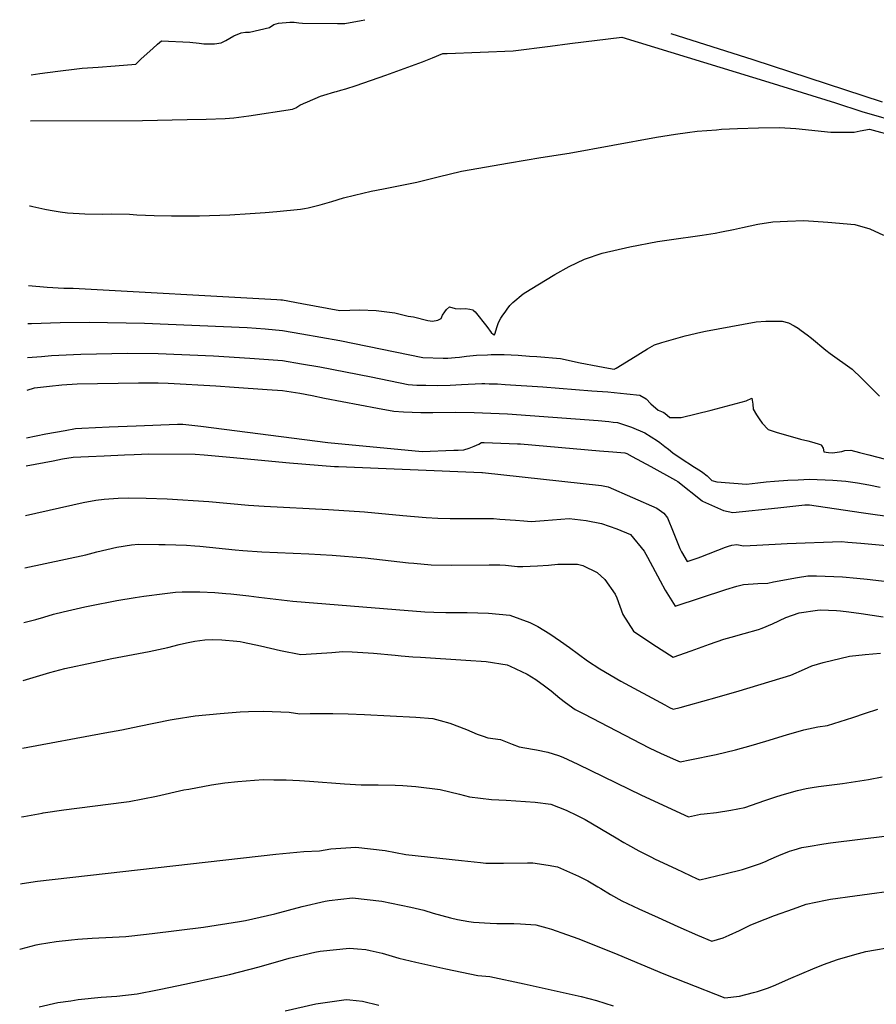
# Model space of a CAD drawing. Units: inches. Extents: x 2652234 to 2657630, y 1553588 to 1559048.
# Drawn here: x 2652291 to 2652916, y 1558330 to 1559048 of the extents above; entities that cross this region are included whole.
import ezdxf

# ---------------------------------------------------------------- set-up
doc = ezdxf.new("R2010")
doc.units = ezdxf.units.IN
doc.header["$MEASUREMENT"] = 0
doc.layers.add('tile_2471_13_contour_10ft', color=59, linetype='Continuous')

msp = doc.modelspace()

# ---------------------------------------------------------------- linework, layer by layer
at = {"layer": 'tile_2471_13_contour_10ft'}
for points, elevation in [([(2652299.26, 1559008), (2652305.57, 1559008.91), (2652318.64, 1559010.67), (2652332.44, 1559012.45), (2652336.43, 1559012.77), (2652348.04, 1559013.63), (2652360.39, 1559014.49), (2652375.56, 1559015.71), (2652379.58, 1559019.81), (2652387.9, 1559027.24), (2652391.35, 1559030.28), (2652394.34, 1559032.91), (2652414.91, 1559031.76), (2652421.88, 1559031.04), (2652425.11, 1559030.68), (2652428.45, 1559030.52), (2652432.97, 1559030.72), (2652437.87, 1559031.29), (2652441.21, 1559032.95), (2652444.21, 1559034.73), (2652447.06, 1559036.52), (2652452.4, 1559038.74), (2652455.63, 1559039.12), (2652458.61, 1559039.26), (2652473.19, 1559042.48), (2652476.32, 1559044.83), (2652479.54, 1559045.8), (2652488, 1559046.34), (2652491.08, 1559046.34), (2652494.41, 1559045.97), (2652497.23, 1559045.82), (2652522.74, 1559045.42), (2652527.96, 1559045.51), (2652539.98, 1559047.73), (2652542.58, 1559048.25)], 7830), ([(2652765.86, 1559038.14), (2652825.68, 1559019.32), (2652919.96, 1558988.32)], 7830), ([(2652298.82, 1558974.38), (2652380.52, 1558974.68), (2652413.03, 1558975.41), (2652426.96, 1558975.75), (2652440.84, 1558976.17), (2652447.11, 1558976.76), (2652457.91, 1558978.17), (2652489.85, 1558983.03), (2652492.21, 1558983.98), (2652495.3, 1558985.97), (2652497.77, 1558987.08), (2652500.88, 1558988.44), (2652510.18, 1558992.46), (2652512.8, 1558993.24), (2652520.67, 1558995.53), (2652521.89, 1558995.82), (2652525.15, 1558996.74), (2652528.87, 1558997.84), (2652536.31, 1559000.23), (2652557.91, 1559007.81), (2652571.34, 1559012.58), (2652584.73, 1559017.39), (2652592.09, 1559020.38), (2652599.63, 1559023.53), (2652602.74, 1559023.63), (2652650.85, 1559025.64), (2652677.81, 1559028.88), (2652692.13, 1559030.87), (2652730.03, 1559035.53), (2652837.28, 1559002.6), (2652885.9, 1558987.57), (2652905.16, 1558981.35), (2652935.68, 1558972.53)], 7840), ([(2652298, 1558912.53), (2652298.48, 1558912.45), (2652300.5, 1558912.04), (2652309.22, 1558910.01), (2652313.11, 1558909.25), (2652320.36, 1558908.04), (2652325.68, 1558907.27), (2652338.37, 1558906.54), (2652351.04, 1558906.49), (2652358.11, 1558906.61), (2652370.95, 1558906.38), (2652376.31, 1558905.97), (2652389, 1558905.52), (2652401.67, 1558905.26), (2652421.98, 1558905.23), (2652444.06, 1558905.91), (2652459.09, 1558906.8), (2652470.03, 1558907.64), (2652478.36, 1558908.39), (2652495.71, 1558910.07), (2652498.54, 1558910.56), (2652501.35, 1558911.06), (2652510.1, 1558913.2), (2652518.55, 1558915.75), (2652526.99, 1558918.31), (2652534.98, 1558920.28), (2652547.16, 1558923.15), (2652556.14, 1558924.89), (2652573.2, 1558928.33), (2652580.65, 1558929.86), (2652596.04, 1558933.74), (2652613.05, 1558937.84), (2652648.12, 1558943.86), (2652670.94, 1558947.64), (2652691.72, 1558950.84), (2652755.33, 1558962.58), (2652769.33, 1558964.81), (2652778.03, 1558965.97), (2652785, 1558966.9), (2652799.13, 1558968.03), (2652802.86, 1558968.32), (2652814.47, 1558969), (2652829.82, 1558969.47), (2652845.18, 1558969.68), (2652856.98, 1558968.84), (2652882.48, 1558966.24), (2652899.65, 1558966.25), (2652903.94, 1558967.17), (2652910.66, 1558968.51), (2652950.18, 1558957.79)], 7850), ([(2652297.24, 1558854.26), (2652310.96, 1558853.26), (2652322.99, 1558852.45), (2652329.77, 1558852.4), (2652478.4, 1558844.21), (2652481.42, 1558843.96), (2652482.68, 1558843.84), (2652496.62, 1558841.29), (2652524.45, 1558836.14), (2652539.09, 1558836.56), (2652550.86, 1558836.08), (2652564.43, 1558834.35), (2652574.29, 1558831.9), (2652578.23, 1558831.56), (2652588.58, 1558828.77), (2652592.11, 1558828.36), (2652595.96, 1558829.1), (2652598.27, 1558830.37), (2652599.19, 1558832.69), (2652600.88, 1558835.26), (2652602.3, 1558836.78), (2652604.5, 1558838.8), (2652608.61, 1558837.49), (2652612.12, 1558837.38), (2652616.01, 1558837.49), (2652619.25, 1558837.22), (2652621.47, 1558836.57), (2652621.63, 1558836.44), (2652623.14, 1558835.07), (2652631.61, 1558824.54), (2652634.82, 1558820.12), (2652636.57, 1558818.57), (2652636.71, 1558818.53), (2652637.19, 1558818.47), (2652637.7, 1558819.5), (2652638.83, 1558823.7), (2652640.19, 1558827.4), (2652641.9, 1558830.43), (2652643.39, 1558832.74), (2652644.9, 1558834.96), (2652646.39, 1558837.12), (2652648.32, 1558839.7), (2652650.48, 1558842.08), (2652658.22, 1558848.37), (2652663.18, 1558851.47), (2652681.14, 1558862.46), (2652691.66, 1558868.26), (2652702.95, 1558873.56), (2652715.75, 1558878.07), (2652735.87, 1558882.52), (2652756.03, 1558886.56), (2652769.84, 1558888.51), (2652783.66, 1558890.36), (2652788.72, 1558891.12), (2652798.13, 1558892.55), (2652802.78, 1558893.45), (2652811.48, 1558895.22), (2652818.04, 1558896.64), (2652823.66, 1558897.83), (2652829.23, 1558899.02), (2652840.33, 1558900.91), (2652850.89, 1558901.39), (2652862.82, 1558901.7), (2652880.35, 1558900.65), (2652900, 1558898.81), (2652911.1, 1558895.62), (2652921, 1558891.13)], 7860), ([(2652296.87, 1558826.58), (2652299.56, 1558826.7), (2652320.46, 1558827.44), (2652341.62, 1558827.64), (2652381.94, 1558827), (2652456.86, 1558823.72), (2652470.03, 1558822.7), (2652482.63, 1558821.59), (2652496.56, 1558819.18), (2652524.42, 1558814.23), (2652584.92, 1558801.9), (2652599.66, 1558801.45), (2652603.17, 1558801.48), (2652608.53, 1558801.86), (2652611.78, 1558802.19), (2652616.83, 1558802.8), (2652624.07, 1558803.45), (2652632.15, 1558803.88), (2652634.87, 1558804.02), (2652637.65, 1558804.12), (2652640.37, 1558804.12), (2652644.21, 1558804.01), (2652654.57, 1558803.44), (2652662.8, 1558802.87), (2652668.04, 1558802.47), (2652685.38, 1558801.1), (2652699.8, 1558797.97), (2652712.63, 1558795.42), (2652720.43, 1558793.97), (2652724.47, 1558793.26), (2652726.01, 1558794.15), (2652736.55, 1558800.54), (2652748.83, 1558808.23), (2652753.92, 1558811), (2652759.37, 1558812.82), (2652776.41, 1558817.68), (2652787.82, 1558820.4), (2652791.08, 1558821.12), (2652828.02, 1558827.76), (2652835.26, 1558828.26), (2652840.25, 1558828.45), (2652844.08, 1558828.45), (2652847, 1558828.34), (2652851.62, 1558827.25), (2652855.9, 1558825.02), (2652858.72, 1558823.17), (2652860.96, 1558821.62), (2652865.31, 1558818.45), (2652868.46, 1558815.97), (2652878.85, 1558807.28), (2652882, 1558804.87), (2652898.13, 1558793.28), (2652905.02, 1558786.77), (2652918.12, 1558773.76)], 7870), ([(2652296.54, 1558801.77), (2652306.73, 1558802.65), (2652314, 1558803.24), (2652335.41, 1558804.35), (2652369.53, 1558805.08), (2652391.87, 1558804.81), (2652432.13, 1558803.14), (2652458.67, 1558801.47), (2652482.57, 1558799.57), (2652496.5, 1558797.31), (2652509.91, 1558795.06), (2652547.29, 1558787.72), (2652574.29, 1558782.05), (2652580.66, 1558781.79), (2652587.13, 1558781.67), (2652595.93, 1558781.53), (2652604.8, 1558781.78), (2652613.11, 1558782.06), (2652628.04, 1558782.8), (2652630.11, 1558782.78), (2652633.25, 1558782.73), (2652639.31, 1558782.54), (2652644.95, 1558782.23), (2652672.4, 1558780.39), (2652708.28, 1558777.66), (2652720.01, 1558776.72), (2652733.72, 1558775.38), (2652743.15, 1558774.45), (2652747.76, 1558771.79), (2652751.16, 1558768.04), (2652756.56, 1558763.48), (2652760.14, 1558762.03), (2652761.35, 1558761.19), (2652765.03, 1558758.09), (2652773.29, 1558757.98), (2652795.18, 1558763.41), (2652820.89, 1558770.3), (2652824.99, 1558772.09), (2652825.62, 1558767.72), (2652825.89, 1558764.08), (2652828.29, 1558760.01), (2652830.26, 1558757), (2652832.48, 1558753.96), (2652836.88, 1558749.29), (2652842.78, 1558747.35), (2652860.53, 1558742.3), (2652865.79, 1558740.97), (2652868.4, 1558740.4), (2652870.87, 1558739.62), (2652873.3, 1558738.85), (2652875.49, 1558738.06), (2652875.83, 1558737.67), (2652876.85, 1558735.8), (2652877.46, 1558733.13), (2652880.79, 1558732.64), (2652883.87, 1558732.2), (2652890.68, 1558733.39), (2652892.82, 1558733.97), (2652897.06, 1558734.27), (2652903.52, 1558732.58), (2652910.38, 1558730.75), (2652922.49, 1558727.78)], 7880), ([(2652296.23, 1558778.05), (2652301.75, 1558779.62), (2652312.53, 1558780.92), (2652321.52, 1558781.89), (2652332.86, 1558782.69), (2652377.6, 1558783.46), (2652384.66, 1558783.47), (2652391.89, 1558783.4), (2652399.18, 1558783.25), (2652434.06, 1558781.12), (2652447.32, 1558780.28), (2652471.44, 1558778.54), (2652482.51, 1558777.73), (2652495.33, 1558775.79), (2652504.26, 1558774.04), (2652513.18, 1558772.28), (2652551.79, 1558764.86), (2652563.88, 1558762.6), (2652570.89, 1558762.26), (2652577.14, 1558762), (2652583.41, 1558761.82), (2652592.21, 1558761.69), (2652609.02, 1558761.93), (2652622.3, 1558761.73), (2652646.64, 1558760.67), (2652712.84, 1558756.02), (2652720.66, 1558755.22), (2652723.86, 1558754.77), (2652726.84, 1558754.35), (2652729.21, 1558753.69), (2652737.12, 1558751.09), (2652746.88, 1558746.91), (2652756.09, 1558741.04), (2652757.71, 1558739.86), (2652761.44, 1558737.04), (2652764.23, 1558734.89), (2652767.34, 1558732.2), (2652772.74, 1558728.68), (2652783.17, 1558721.93), (2652787.38, 1558719.16), (2652789.18, 1558717.96), (2652792.26, 1558715.6), (2652795.87, 1558712.03), (2652799.36, 1558711.22), (2652820.98, 1558709.56), (2652829.27, 1558710.43), (2652835.37, 1558711.07), (2652841.46, 1558711.69), (2652851.24, 1558712.28), (2652858.82, 1558712.72), (2652867.07, 1558713.12), (2652884, 1558712.4), (2652893.52, 1558711.57), (2652901.92, 1558710.41), (2652910.23, 1558709), (2652918.45, 1558707.35)], 7890), ([(2652295.77, 1558743.22), (2652309.99, 1558746.07), (2652316.98, 1558747.39), (2652323.99, 1558748.68), (2652331.5, 1558750.07), (2652336.31, 1558750.33), (2652356.25, 1558751.24), (2652375.72, 1558752.05), (2652405.93, 1558753.26), (2652409.91, 1558753.28), (2652416.47, 1558752.52), (2652423.06, 1558751.72), (2652515.61, 1558739.75), (2652584.45, 1558733.24), (2652607.5, 1558734.16), (2652610.63, 1558734.32), (2652614.92, 1558734.59), (2652618.78, 1558735.74), (2652622.37, 1558737.09), (2652625.69, 1558738.64), (2652627.68, 1558739.87), (2652629.65, 1558739.8), (2652641.78, 1558739.38), (2652653.92, 1558738.95), (2652656.25, 1558738.79), (2652713.85, 1558733.85), (2652723.63, 1558733), (2652732.38, 1558732.24), (2652733.63, 1558731.8), (2652737.63, 1558729.69), (2652751.22, 1558722.37), (2652769.24, 1558712.5), (2652770.9, 1558711.41), (2652788.71, 1558697.38), (2652788.99, 1558697.12), (2652799.86, 1558692.18), (2652804.23, 1558690.34), (2652810.97, 1558688.75), (2652811.02, 1558688.74), (2652843.89, 1558692.19), (2652850.47, 1558692.88), (2652863.61, 1558694.3), (2652865.62, 1558694.36), (2652866.92, 1558694.31), (2652904.8, 1558688.89), (2652956.21, 1558681.52)], 7900), ([(2652295.5, 1558722.81), (2652315.22, 1558726.53), (2652322.21, 1558727.83), (2652329.82, 1558729.14), (2652341.15, 1558729.7), (2652352.49, 1558730.24), (2652367.37, 1558730.89), (2652374.4, 1558731.16), (2652379.76, 1558731.34), (2652385.1, 1558731.49), (2652418.84, 1558731.33), (2652425.39, 1558730.77), (2652444.07, 1558729.14), (2652487.56, 1558725.11), (2652520.52, 1558722.45), (2652523.47, 1558722.32), (2652627.96, 1558717.97), (2652628.54, 1558717.92), (2652715.23, 1558708.49), (2652717.8, 1558707.99), (2652720.04, 1558707.52), (2652755.54, 1558691.95), (2652760.85, 1558688.21), (2652763.36, 1558684.8), (2652767.6, 1558674.76), (2652772.34, 1558662.56), (2652773.6, 1558660.21), (2652777.81, 1558653.03), (2652785.72, 1558655.67), (2652787.72, 1558656.38), (2652805.74, 1558663.42), (2652807.85, 1558664.18), (2652810.34, 1558664.93), (2652813.97, 1558665.41), (2652818.81, 1558664.5), (2652828.47, 1558664.86), (2652850.66, 1558666.08), (2652890.41, 1558667.55), (2652895.06, 1558667.15), (2652904.36, 1558666.36), (2652912.43, 1558665.66), (2652936.56, 1558663.54)], 7910), ([(2652295.03, 1558686.64), (2652337.1, 1558696.14), (2652346.47, 1558697.68), (2652352.49, 1558698.63), (2652362.73, 1558699.21), (2652370.01, 1558699.43), (2652383.17, 1558699.36), (2652398.43, 1558698.76), (2652428.84, 1558696.9), (2652457.66, 1558694.26), (2652469.1, 1558693.37), (2652516.02, 1558691.07), (2652542.36, 1558689.33), (2652570.46, 1558686.56), (2652587.33, 1558685.15), (2652595.78, 1558684.69), (2652604.9, 1558684.35), (2652612.84, 1558684.31), (2652624.57, 1558684.39), (2652636.51, 1558684.36), (2652641.11, 1558684.05), (2652652.54, 1558683.23), (2652658.63, 1558682.68), (2652663.9, 1558682.24), (2652673.45, 1558683.02), (2652691.75, 1558684.41), (2652704.19, 1558683.02), (2652715.35, 1558680.85), (2652726.4, 1558676.83), (2652736.33, 1558672.79), (2652746.39, 1558660.51), (2652748.73, 1558656.18), (2652758.04, 1558639.02), (2652761.79, 1558632.1), (2652768.99, 1558620.47), (2652805.99, 1558632.61), (2652814.08, 1558634.99), (2652818.82, 1558636.32), (2652829.42, 1558637.08), (2652836.49, 1558637.25), (2652840.66, 1558638.16), (2652858.16, 1558641.34), (2652865.67, 1558642.63), (2652872, 1558642.66), (2652878.4, 1558642.45), (2652891.18, 1558641.77), (2652901.46, 1558640.94), (2652909.15, 1558640.17), (2652957.06, 1558634.67)], 7920), ([(2652294.53, 1558648.54), (2652339.01, 1558657.87), (2652347.19, 1558660.05), (2652361.84, 1558663.58), (2652372.5, 1558665.11), (2652377.59, 1558665.7), (2652392.33, 1558665.47), (2652397.07, 1558665.38), (2652412.56, 1558664.89), (2652418.53, 1558664.58), (2652422.21, 1558664.27), (2652448.06, 1558661.51), (2652453.63, 1558661.03), (2652467.44, 1558660.22), (2652501.71, 1558658.68), (2652518.74, 1558657.73), (2652542.89, 1558655.67), (2652574.4, 1558652.1), (2652578.35, 1558651.73), (2652591.06, 1558650.61), (2652606.19, 1558650.41), (2652633.22, 1558650.73), (2652641.14, 1558650.61), (2652645.17, 1558650.29), (2652654.07, 1558649.41), (2652657.96, 1558649.36), (2652668.55, 1558649.79), (2652676.49, 1558650.4), (2652683.33, 1558651.16), (2652695.21, 1558651.17), (2652697.66, 1558651.04), (2652701.68, 1558650.12), (2652712.02, 1558645.12), (2652717.69, 1558639.98), (2652725.21, 1558629.28), (2652726.5, 1558626.61), (2652730.94, 1558614.44), (2652738.73, 1558602.25), (2652752.82, 1558592.76), (2652767.44, 1558583.25), (2652780.71, 1558587.82), (2652793.99, 1558592.68), (2652804.58, 1558596.37), (2652809.88, 1558597.96), (2652819.39, 1558600.43), (2652829.78, 1558603.38), (2652832.5, 1558604.36), (2652839.94, 1558607.52), (2652849.79, 1558612.11), (2652859.44, 1558615.7), (2652872.93, 1558617.68), (2652875.03, 1558617.75), (2652886.78, 1558617.31), (2652889.71, 1558617.06), (2652895.71, 1558616.3), (2652904.79, 1558615.15), (2652920.81, 1558612.62)], 7930), ([(2652294, 1558608.56), (2652302.61, 1558610.75), (2652308.57, 1558612.4), (2652315.54, 1558614.55), (2652322.59, 1558616.44), (2652338.43, 1558620), (2652342.03, 1558620.75), (2652361.64, 1558624.53), (2652375.2, 1558626.88), (2652381.4, 1558627.83), (2652396.7, 1558629.77), (2652404.6, 1558630.72), (2652409.41, 1558630.87), (2652422.36, 1558631.02), (2652433.13, 1558630.35), (2652441.29, 1558629.81), (2652444.88, 1558629.51), (2652458.02, 1558628), (2652465.3, 1558626.98), (2652490.17, 1558624.11), (2652565.3, 1558617.97), (2652586.31, 1558616.32), (2652593.02, 1558616.1), (2652601.67, 1558615.82), (2652605.04, 1558615.74), (2652617.26, 1558615.74), (2652632.85, 1558615.45), (2652648.37, 1558614), (2652663.03, 1558608.67), (2652668.82, 1558605.55), (2652677.54, 1558600.25), (2652685.4, 1558594.84), (2652691.96, 1558590.22), (2652705.17, 1558580.52), (2652714.11, 1558574.73), (2652729.38, 1558565.78), (2652761.37, 1558548.43), (2652764.96, 1558546.52), (2652767.6, 1558545.33), (2652772.66, 1558546.58), (2652778.75, 1558548.2), (2652799.57, 1558554.05), (2652815.75, 1558558.79), (2652853.33, 1558570.15), (2652863.4, 1558574.43), (2652868.72, 1558576.93), (2652877.04, 1558579.33), (2652896.19, 1558583.91), (2652907.56, 1558585.11), (2652918.79, 1558586.26)], 7940), ([(2652293.44, 1558566.24), (2652312.86, 1558572.08), (2652323.81, 1558574.98), (2652344.44, 1558579.42), (2652358.16, 1558582.25), (2652385.35, 1558587.44), (2652398.92, 1558590.4), (2652407.13, 1558592.56), (2652412.6, 1558593.73), (2652418.71, 1558595), (2652425.95, 1558595.86), (2652431.25, 1558596.2), (2652438.24, 1558595.86), (2652449.37, 1558595), (2652451.71, 1558594.68), (2652453.77, 1558594.31), (2652466.42, 1558591.56), (2652481.12, 1558588.07), (2652495.83, 1558585.17), (2652507.43, 1558585.89), (2652518.61, 1558586.65), (2652526.55, 1558587.33), (2652533.43, 1558587.11), (2652549.04, 1558586.26), (2652564.82, 1558584.75), (2652569.13, 1558584.31), (2652577.72, 1558583.6), (2652583.28, 1558583.29), (2652616.29, 1558581.11), (2652631.05, 1558580.07), (2652646.52, 1558577.65), (2652648.65, 1558576.72), (2652661.11, 1558570.98), (2652667.26, 1558567), (2652673.78, 1558562.47), (2652678.47, 1558558.73), (2652684.83, 1558553.38), (2652689.1, 1558550.18), (2652696.1, 1558545.21), (2652702.45, 1558541.86), (2652750.09, 1558517.1), (2652758.83, 1558513.01), (2652769.19, 1558508.37), (2652772.76, 1558506.87), (2652779.82, 1558508.33), (2652798.91, 1558512.36), (2652813.11, 1558515.6), (2652824.53, 1558518.89), (2652835.13, 1558522.01), (2652850.12, 1558526.64), (2652862.89, 1558530.33), (2652873.15, 1558532.38), (2652880.21, 1558533.54), (2652898.7, 1558539.19), (2652907.78, 1558542.32), (2652916.78, 1558545.4)], 7950), ([(2652292.79, 1558516.92), (2652352.92, 1558528.1), (2652365.28, 1558530.24), (2652378.09, 1558533.04), (2652400.64, 1558537.57), (2652403.49, 1558538.04), (2652418.8, 1558540.5), (2652437.02, 1558542.31), (2652451.78, 1558543.36), (2652457.82, 1558543.59), (2652468.88, 1558543.84), (2652487.32, 1558543.1), (2652495.17, 1558541.85), (2652502.87, 1558542.23), (2652519.19, 1558542.16), (2652530.48, 1558541.94), (2652542.38, 1558541.5), (2652579.88, 1558539.48), (2652592.33, 1558538.48), (2652597.62, 1558537.1), (2652604.55, 1558535.24), (2652616.71, 1558530.51), (2652624.64, 1558527.22), (2652628.86, 1558525.59), (2652632.34, 1558524.4), (2652641.67, 1558523.11), (2652650.13, 1558519.87), (2652655.29, 1558517.9), (2652664.82, 1558516.26), (2652667.86, 1558515.78), (2652676.13, 1558513.9), (2652683.92, 1558511.58), (2652687.16, 1558510.41), (2652698.1, 1558505.18), (2652744.41, 1558482.6), (2652778.64, 1558466.77), (2652787.47, 1558468.67), (2652790.12, 1558469.01), (2652799.16, 1558470.05), (2652809.55, 1558471.6), (2652819.84, 1558473.74), (2652829.48, 1558476.93), (2652834.3, 1558478.63), (2652843.22, 1558481.63), (2652848.74, 1558483.29), (2652858.13, 1558486.11), (2652864.68, 1558487.48), (2652868.85, 1558488.29), (2652873.67, 1558488.99), (2652891.18, 1558491.16), (2652910.02, 1558494.15), (2652919.94, 1558496.1)], 7960), ([(2652292.13, 1558466.73), (2652293.77, 1558467.07), (2652307.23, 1558469.57), (2652307.89, 1558469.68), (2652323.08, 1558471.95), (2652366.94, 1558477.46), (2652370.71, 1558477.98), (2652390.77, 1558481.99), (2652410.69, 1558486.4), (2652414.25, 1558487.08), (2652430.82, 1558490.23), (2652440.44, 1558491.61), (2652449.94, 1558492.68), (2652462.12, 1558493.65), (2652468.63, 1558493.97), (2652476.37, 1558493.92), (2652485.29, 1558493.78), (2652494.91, 1558493.24), (2652502.37, 1558492.82), (2652527.69, 1558490.98), (2652539.98, 1558490.24), (2652543.16, 1558490.19), (2652552.32, 1558490.1), (2652564.68, 1558489.98), (2652570.42, 1558489.73), (2652579.78, 1558489.03), (2652597.58, 1558486.87), (2652611.57, 1558483.46), (2652619.05, 1558481.3), (2652635.11, 1558479.57), (2652645.66, 1558479.07), (2652666.78, 1558477.51), (2652678.32, 1558475.99), (2652689.5, 1558471.73), (2652697.52, 1558467.91), (2652700.42, 1558466.42), (2652703.39, 1558464.83), (2652725.95, 1558451.61), (2652731.57, 1558448.16), (2652734.19, 1558446.7), (2652742.58, 1558442.01), (2652751.15, 1558437.6), (2652754.44, 1558436), (2652769.69, 1558428.82), (2652785.13, 1558421.69), (2652787.07, 1558420.8), (2652805.34, 1558425.14), (2652818.09, 1558428.41), (2652830.59, 1558432.63), (2652834.86, 1558434.22), (2652837.34, 1558435.34), (2652844.61, 1558438.62), (2652852.48, 1558441.82), (2652855.75, 1558442.81), (2652861.39, 1558444.43), (2652866.01, 1558445.21), (2652877.54, 1558447.07), (2652882.2, 1558447.75), (2652923.74, 1558453.04)], 7970), ([(2652291.48, 1558417.84), (2652292.76, 1558418.13), (2652303.92, 1558419.85), (2652477.78, 1558439.71), (2652498.18, 1558441.6), (2652509.48, 1558441.97), (2652517.76, 1558443.37), (2652536.02, 1558444.63), (2652557.37, 1558442.27), (2652572.63, 1558439.42), (2652613.14, 1558434.86), (2652627.02, 1558433.41), (2652630.85, 1558433.02), (2652643.71, 1558432.99), (2652661.23, 1558433.31), (2652665.07, 1558433.31), (2652676.47, 1558431.61), (2652683.08, 1558430.44), (2652698.6, 1558423.54), (2652705.36, 1558420.06), (2652712.58, 1558415.88), (2652714.71, 1558414.63), (2652721.81, 1558410.19), (2652730.19, 1558405.49), (2652742.54, 1558399.78), (2652756.51, 1558393.42), (2652770.84, 1558386.94), (2652785.2, 1558380.49), (2652795.83, 1558376.25), (2652804.08, 1558378.59), (2652808.37, 1558380.46), (2652815.89, 1558383.84), (2652823.75, 1558387.75), (2652827.91, 1558389.47), (2652841.43, 1558394.85), (2652855.27, 1558399.83), (2652864.62, 1558403.15), (2652878.56, 1558406.05), (2652882.27, 1558406.75), (2652900.01, 1558409.32), (2652935.74, 1558414.07)], 7980), ([(2652290.86, 1558370.34), (2652292, 1558370.65), (2652302.9, 1558373.4), (2652305.39, 1558373.86), (2652317.58, 1558375.82), (2652328.64, 1558377.19), (2652333.24, 1558377.58), (2652343.68, 1558378.29), (2652358.65, 1558378.96), (2652368.34, 1558379.58), (2652372.71, 1558380.03), (2652387.61, 1558381.76), (2652424.88, 1558386.26), (2652451.29, 1558390.38), (2652455.49, 1558391.11), (2652477.03, 1558396.02), (2652496.96, 1558401.38), (2652513.77, 1558405.3), (2652516.69, 1558405.84), (2652533.71, 1558407.68), (2652555.07, 1558405.36), (2652576.3, 1558400.92), (2652585.78, 1558398.67), (2652592.56, 1558396.51), (2652605.17, 1558393.05), (2652610.25, 1558392), (2652618.5, 1558390.5), (2652621.79, 1558389.92), (2652634.14, 1558389.23), (2652639.02, 1558388.97), (2652651.21, 1558389.12), (2652656.19, 1558388.85), (2652667.37, 1558388), (2652675.42, 1558385.83), (2652678.78, 1558384.78), (2652689.72, 1558381.03), (2652698.84, 1558377.8), (2652727.19, 1558366.39), (2652760.8, 1558352.2), (2652776.71, 1558345.91), (2652805.29, 1558334.76), (2652815.91, 1558336.08), (2652826.25, 1558338.63), (2652828.96, 1558339.49), (2652836.43, 1558341.93), (2652840.73, 1558343.51), (2652853.37, 1558349.19), (2652869.37, 1558355.88), (2652877.12, 1558359.03), (2652887.35, 1558362.81), (2652899.99, 1558366.37), (2652908.12, 1558368.63), (2652930.59, 1558372.58)], 7990), ([(2652304.96, 1558328.15), (2652318.57, 1558331.3), (2652328.2, 1558332.71), (2652333.57, 1558333.47), (2652350.3, 1558335.21), (2652361.82, 1558335.99), (2652376.54, 1558337.63), (2652391.51, 1558340.62), (2652393.82, 1558341.09), (2652411.21, 1558344.76), (2652443.8, 1558351.8), (2652465.56, 1558357.42), (2652483.23, 1558362.5), (2652487.51, 1558363.71), (2652506.04, 1558368.11), (2652509.94, 1558368.92), (2652531.43, 1558371.09), (2652537.18, 1558370.55), (2652543.39, 1558369.96), (2652546.43, 1558369.31), (2652555.25, 1558367.28), (2652567.42, 1558363.84), (2652579.83, 1558360.71), (2652601.83, 1558355.91), (2652613.39, 1558353.44), (2652624.95, 1558351.18), (2652633.88, 1558350.25), (2652658.83, 1558344.94), (2652700.48, 1558335.66), (2652711.69, 1558332.96), (2652723.82, 1558328.97)], 8000), ([(2652484.46, 1558325.26), (2652506.84, 1558330.43), (2652529.09, 1558333.55), (2652531.68, 1558333.3), (2652541.04, 1558332.26), (2652552.89, 1558329.42)], 8010)]:
    msp.add_lwpolyline(points, dxfattribs=dict(at, elevation=elevation))

doc.saveas('drawing.dxf')
